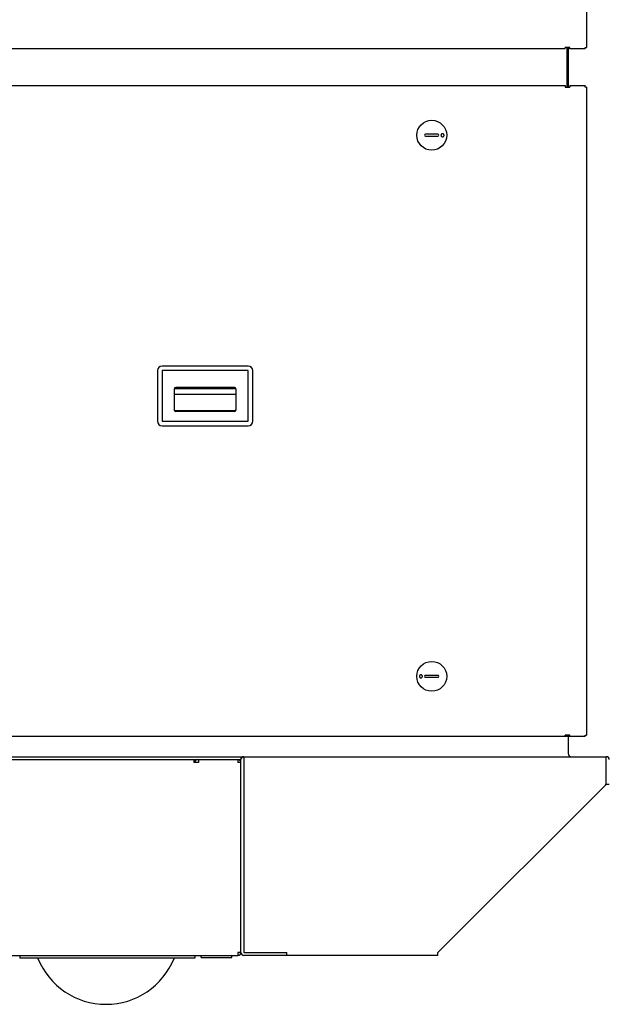
# Model space of a CAD drawing. Units: inches. Extents: x -8 to 297, y -62 to 123.
# Drawn here: x 84 to 108, y -18 to 22 of the extents above; entities that cross this region are included whole.
import ezdxf

# ---------------------------------------------------------------- set-up
doc = ezdxf.new("R2010")
doc.units = ezdxf.units.IN
doc.header["$LTSCALE"] = 2.64
doc.header["$MEASUREMENT"] = 0
doc.layers.get('0').update_dxf_attribs({"linetype": 'CONTINUOUS'})
doc.layers.add('3_ALL_AXES', color=7, linetype='CONTINUOUS')

# ---------------------------------------------------------------- blocks, each defined once
blk = doc.blocks.new('A$C78111DF9')
at = {"color": 7, "linetype": 'Continuous'}
for p, q in [((64.979, 65.515), (64.979, 39.025)), ((64.105, 38.965), (7.18, 38.965)), ((64.293, 39.025), (64.105, 39.025)), ((64.105, 38.965), (64.105, 39.025)), ((64.23, 39.025), (64.23, 37.406)), ((64.293, 38.965), (64.293, 39.025)), ((64.919, 38.965), (64.293, 38.965)), ((64.919, 39.025), (64.979, 39.025)), ((64.919, 38.965), (64.919, 39.025)), ((7.18, 37.466), (64.105, 37.466)), ((64.105, 37.466), (64.105, 37.406)), ((64.293, 37.466), (64.919, 37.466)), ((64.293, 37.466), (64.293, 37.406)), ((64.919, 37.406), (64.919, 37.466)), ((64.105, 37.406), (64.293, 37.406)), ((64.979, 37.406), (64.919, 37.406)), ((64.979, 37.406), (64.979, 10.916)), ((58.91, 35.477), (58.399, 35.477)), ((58.399, 35.398), (58.91, 35.398)), ((47.448, 25.816), (47.448, 23.754)), ((51.15, 26.004), (47.635, 26.004)), ((51.15, 25.816), (47.635, 25.816)), ((47.635, 25.816), (47.635, 23.754)), ((51.15, 23.754), (51.15, 25.816)), ((51.338, 23.754), (51.338, 25.816)), ((48.128, 25.066), (48.128, 24.216)), ((48.132, 25.088), (50.654, 25.088)), ((50.595, 25.129), (48.19, 25.129)), ((50.658, 24.216), (50.658, 25.066)), ((48.128, 24.856), (50.658, 24.856)), ((48.132, 24.194), (50.654, 24.194)), ((48.19, 24.154), (50.595, 24.154)), ((47.635, 23.754), (51.15, 23.754)), ((47.635, 23.566), (51.15, 23.566)), ((58.91, 13.361), (58.399, 13.361)), ((58.399, 13.282), (58.91, 13.282)), ((64.293, 10.916), (64.105, 10.916)), ((64.105, 10.856), (64.105, 10.916)), ((64.23, 10.916), (64.23, 10.165)), ((64.293, 10.856), (64.293, 10.916)), ((64.919, 10.916), (64.979, 10.916)), ((64.919, 10.856), (64.919, 10.916)), ((64.105, 10.856), (7.18, 10.856)), ((64.919, 10.856), (64.293, 10.856)), ((35.297, 10.035), (50.855, 10.035)), ((48.935, 9.916), (48.935, 9.796)), ((49.117, 9.796), (48.935, 9.796)), ((49.117, 9.916), (49.117, 9.796)), ((50.736, 9.916), (50.736, 9.796)), ((50.855, 9.796), (50.736, 9.796)), ((50.855, 10.035), (50.855, 9.916)), ((65.79, 8.916), (65.79, 8.968)), ((65.79, 8.916), (65.909, 8.916)), ((50.855, 2.035), (50.736, 2.035)), ((50.736, 2.035), (50.736, 1.916)), ((52.73, 1.916), (52.73, 2.035)), ((2.12, 1.916), (50.736, 1.916)), ((41.825, 1.916), (41.825, 1.796)), ((48.969, 1.916), (48.969, 1.796))]:
    blk.add_line(p, q, dxfattribs=at)
at = {"color": 3, "linetype": 'Continuous'}
for p, q in [((64.17, 39.025), (64.17, 37.406)), ((35.297, 9.916), (50.855, 9.916)), ((50.855, 10.035), (65.79, 10.035)), ((50.855, 2.035), (50.855, 9.916)), ((50.975, 10.035), (50.975, 2.035)), ((65.79, 8.968), (65.79, 10.035)), ((65.753, 8.879), (58.909, 2.035)), ((50.975, 2.035), (52.735, 2.035)), ((52.735, 1.916), (52.735, 2.035)), ((58.909, 1.916), (58.909, 2.035)), ((48.969, 1.796), (41.825, 1.796)), ((52.73, 1.916), (50.975, 1.916)), ((58.909, 1.916), (52.735, 1.916))]:
    blk.add_line(p, q, dxfattribs=at)
at = {"color": 7, "linetype": 'Continuous'}
for centre in [(58.655, 35.438), (58.655, 13.322)]:
    blk.add_circle(centre, 0.611, dxfattribs=at)
for centre, radius, start, end in [((58.399, 35.438), 0.0394, 90, 270), ((58.91, 35.438), 0.0394, 270, 90), ((47.635, 25.816), 0.188, 90, 180), ((51.15, 25.816), 0.188, 0, 90), ((48.19, 25.066), 0.0625, 90, 180), ((50.595, 25.066), 0.0625, 0, 90), ((48.19, 24.216), 0.0625, 180, 270), ((50.595, 24.216), 0.0625, 270, 0), ((47.635, 23.754), 0.188, 180, 270), ((51.15, 23.754), 0.188, 270, 0), ((58.399, 13.322), 0.0394, 90, 270), ((58.91, 13.322), 0.0394, 270, 90), ((64.36, 10.165), 0.13, 180, 270), ((50.736, 9.796), 0.12, 0, 78.5372), ((50.736, 2.035), 0.12, 270, 0), ((45.342, 2.916), 3, 201.9445, 338.055)]:
    blk.add_arc(centre, radius, start, end, dxfattribs=at)
at = {"color": 3, "linetype": 'Continuous'}
for centre, radius, start, end in [((49.089, 9.796), 0.12, 90, 180), ((50.975, 9.916), 0.12, 90, 180), ((65.79, 9.916), 0.12, 0, 90), ((65.665, 8.968), 0.125, 315, 0), ((50.975, 2.035), 0.12, 180, 270)]:
    blk.add_arc(centre, radius, start, end, dxfattribs=at)
at = {"color": 7, "linetype": 'Continuous'}
for points, knots in [([(59.107, 35.5), (59.098, 35.502), (59.08, 35.501), (59.055, 35.488), (59.037, 35.466), (59.033, 35.447), (59.033, 35.438)], [0, 0, 0, 0, 0.24757, 0.496272, 0.747235, 1, 1, 1, 1]), ([(59.033, 35.438), (59.033, 35.428), (59.037, 35.41), (59.055, 35.387), (59.08, 35.374), (59.098, 35.374), (59.107, 35.375)], [0, 0, 0, 0, 0.252765, 0.503728, 0.75243, 1, 1, 1, 1]), ([(59.158, 35.438), (59.158, 35.445), (59.155, 35.459), (59.144, 35.479), (59.128, 35.493), (59.114, 35.499), (59.107, 35.5)], [0, 0, 0, 0, 0.252189, 0.503184, 0.752399, 1, 1, 1, 1]), ([(59.107, 35.375), (59.114, 35.377), (59.128, 35.382), (59.144, 35.397), (59.155, 35.416), (59.158, 35.43), (59.158, 35.438)], [0, 0, 0, 0, 0.247601, 0.496816, 0.747811, 1, 1, 1, 1]), ([(58.202, 13.384), (58.195, 13.383), (58.181, 13.377), (58.165, 13.363), (58.154, 13.343), (58.152, 13.329), (58.152, 13.322)], [0, 0, 0, 0, 0.247601, 0.496816, 0.747811, 1, 1, 1, 1]), ([(58.152, 13.322), (58.152, 13.314), (58.154, 13.3), (58.165, 13.281), (58.181, 13.266), (58.195, 13.261), (58.202, 13.259)], [0, 0, 0, 0, 0.252189, 0.503184, 0.752399, 1, 1, 1, 1]), ([(58.276, 13.322), (58.276, 13.331), (58.272, 13.35), (58.255, 13.372), (58.23, 13.385), (58.211, 13.386), (58.202, 13.384)], [0, 0, 0, 0, 0.252765, 0.503728, 0.75243, 1, 1, 1, 1]), ([(58.202, 13.259), (58.211, 13.258), (58.23, 13.258), (58.255, 13.271), (58.272, 13.294), (58.276, 13.312), (58.276, 13.322)], [0, 0, 0, 0, 0.24757, 0.496272, 0.747235, 1, 1, 1, 1])]:
    blk.add_open_spline(points, degree=3, knots=knots, dxfattribs=at)
at = {"layer": '3_ALL_AXES', "color": 7, "linetype": 'Continuous'}
for p, q in [((49.23, 1.825), (49.23, 1.916)), ((49.23, 1.825), (50.48, 1.825)), ((50.48, 1.825), (50.48, 1.916))]:
    blk.add_line(p, q, dxfattribs=at)

msp = doc.modelspace()

# ---------------------------------------------------------------- linework, layer by layer
at = {"color": 7, "linetype": 'Continuous'}
for p, q in [((106.72, -7.268), (49.795, -7.268)), ((107.503, -7.268), (50.578, -7.268))]:
    msp.add_line(p, q, dxfattribs=at)

# ---------------------------------------------------------------- block references
msp.add_blockref('A$C78111DF9', (42.615, -18.124))

doc.saveas('drawing.dxf')
